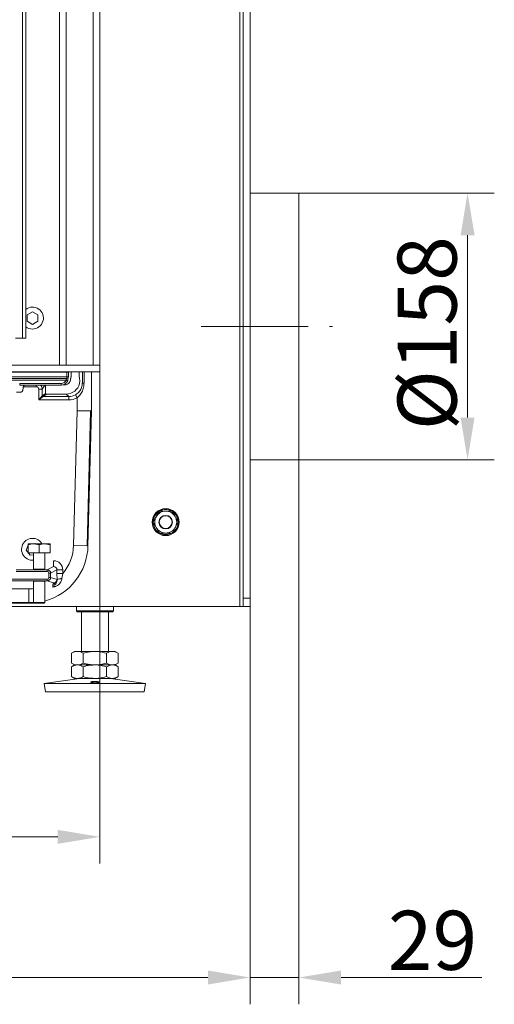
# Model space of a CAD drawing. Extents: x -10 to 3991, y 1458 to 4493.
# Drawn here: x 2280 to 2561, y 2574 to 3158 of the extents above; entities that cross this region are included whole.
import ezdxf

# ---------------------------------------------------------------- set-up
doc = ezdxf.new("R2010")
doc.units = 0
doc.header["$LTSCALE"] = 5
doc.linetypes.add('CENTERX2', pattern=[20.32, 12.7, -2.54, 2.54, -2.54])
doc.layers.add('LAYER14', color=30, linetype='Continuous')
doc.styles.add('Brunner 2014', font='arial.ttf', dxfattribs={"height": 35})
doc.dimstyles.new('Brunner 2014', dxfattribs={"dimscale": 5, "dimtxt": 35, "dimasz": 5, "dimexe": 3.175, "dimexo": 0, "dimgap": 0.762, "dimtad": 1, "dimdec": 0, "dimrnd": 1e-08, "dimtxsty": 'Brunner 2014', "dimcen": 0.09, "dimdle": 10, "dimclrd": 7, "dimclre": 7, "dimclrt": 7, "dimadec": 1, "dimazin": 2, "dimtfac": 0.666667, "dimtdec": 0, "dimtmove": 0, "dimatfit": 3, "dimldrblk": 'Filled-1', "dimfxl": 1, "dimtolj": 1, "dimlwd": 5, "dimlwe": 5, "dimarcsym": 0})

# ---------------------------------------------------------------- blocks, each defined once
blk = doc.blocks.new('*D150')
at = {"layer": 'Defpoints', "color": 0, "lineweight": 5}
for p in [(1778.37, 2810.05), (2416.37, 2810.05), (2416.37, 2590.27)]:
    blk.add_point(p, dxfattribs=at)
at = {"layer": 'LAYER14', "color": 7, "linetype": 'Continuous', "lineweight": 5}
for p, q in [((1778.37, 2810.05), (1778.37, 2574.4)), ((2416.37, 2810.05), (2416.37, 2574.4)), ((1803.37, 2590.27), (2391.37, 2590.27))]:
    blk.add_line(p, q, dxfattribs=at)
at = {"layer": 'LAYER14', "color": 7, "lineweight": 5}
for points in [[(1803.37, 2594.44), (1803.37, 2586.11), (1778.37, 2590.27)], [(2391.37, 2594.44), (2391.37, 2586.11), (2416.37, 2590.27)]]:
    blk.add_solid(points, dxfattribs=at)
at = {"layer": 'LAYER14', "color": 7, "lineweight": 0, "insert": (2100.07, 2629.85), "char_height": 35, "attachment_point": 2, "style": 'Brunner 2014'}
blk.add_mtext('\\A1;638', dxfattribs=at)
blk = doc.blocks.new('Filled-1')
at = {"color": 0}
for p, q in [((0, 0), (-1, 0.167)), ((-1, 0.167), (-1, -0.167)), ((-1, 0), (0, 0)), ((-1, -0.167), (0, 0))]:
    blk.add_line(p, q, dxfattribs=at)
at = {"color": 0, "flags": 128}
blk.add_lwpolyline([(-1, -0.167), (0, 0), (-1, 0.167), (-1, -0.167)], dxfattribs=at)
at = {"color": 0}
blk.add_solid([(-1, -0.167), (0, 0), (-1, 0.167), (-1, -0.167)], dxfattribs=at)
blk = doc.blocks.new('*D151')
at = {"layer": 'Defpoints', "color": 0, "lineweight": 5}
for p in [(2445.37, 2896.95), (2416.37, 2810.05), (2416.37, 2590.27)]:
    blk.add_point(p, dxfattribs=at)
at = {"layer": 'LAYER14', "color": 7, "linetype": 'Continuous', "lineweight": 5}
for p, q in [((2445.37, 2896.95), (2445.37, 2574.4)), ((2416.37, 2810.05), (2416.37, 2574.4)), ((2391.37, 2590.27), (2366.37, 2590.27)), ((2416.37, 2590.27), (2445.37, 2590.27)), ((2470.37, 2590.27), (2553.8, 2590.27))]:
    blk.add_line(p, q, dxfattribs=at)
at = {"layer": 'LAYER14', "color": 7, "lineweight": 5}
for points in [[(2391.37, 2594.44), (2391.37, 2586.11), (2416.37, 2590.27)], [(2470.37, 2594.44), (2470.37, 2586.11), (2445.37, 2590.27)]]:
    blk.add_solid(points, dxfattribs=at)
at = {"layer": 'LAYER14', "color": 7, "lineweight": 0, "insert": (2524.59, 2629.82), "char_height": 35, "attachment_point": 2, "style": 'Brunner 2014'}
blk.add_mtext('\\A1;29', dxfattribs=at)
blk = doc.blocks.new('*D156')
at = {"layer": 'Defpoints', "color": 0, "lineweight": 5}
for p in [(2445.37, 3054.95), (2445.37, 2896.95), (2545.37, 2896.95)]:
    blk.add_point(p, dxfattribs=at)
at = {"layer": 'LAYER14', "color": 7, "linetype": 'Continuous', "lineweight": 5}
for p, q in [((2445.37, 3054.95), (2561.25, 3054.95)), ((2545.37, 3029.95), (2545.37, 2921.95)), ((2445.37, 2896.95), (2561.25, 2896.95))]:
    blk.add_line(p, q, dxfattribs=at)
at = {"layer": 'LAYER14', "color": 7, "lineweight": 5}
for points in [[(2541.21, 3029.95), (2549.54, 3029.95), (2545.37, 3054.95)], [(2541.21, 2921.95), (2549.54, 2921.95), (2545.37, 2896.95)]]:
    blk.add_solid(points, dxfattribs=at)
at = {"layer": 'LAYER14', "color": 7, "insert": (2503.87, 2971.98), "char_height": 35, "attachment_point": 2, "rotation": 90, "style": 'Brunner 2014'}
blk.add_mtext('\\A1;%%c158', dxfattribs=at)
blk = doc.blocks.new('*D165')
at = {"layer": 'Defpoints', "color": 0, "lineweight": 5}
for p in [(1867.37, 2949.04), (2327.37, 2949.04), (2327.37, 2673.6)]:
    blk.add_point(p, dxfattribs=at)
at = {"layer": 'LAYER14', "color": 7, "linetype": 'Continuous', "lineweight": 5}
for p, q in [((1867.37, 2949.04), (1867.37, 2657.72)), ((2327.37, 2949.04), (2327.37, 2657.72)), ((1892.37, 2673.6), (2302.37, 2673.6))]:
    blk.add_line(p, q, dxfattribs=at)
at = {"layer": 'LAYER14', "color": 7, "lineweight": 5}
for points in [[(1892.37, 2677.76), (1892.37, 2669.43), (1867.37, 2673.6)], [(2302.37, 2677.76), (2302.37, 2669.43), (2327.37, 2673.6)]]:
    blk.add_solid(points, dxfattribs=at)
at = {"layer": 'LAYER14', "color": 7, "insert": (2098.85, 2713.15), "char_height": 35, "attachment_point": 2, "style": 'Brunner 2014'}
blk.add_mtext('\\A1;460', dxfattribs=at)

msp = doc.modelspace()

# ---------------------------------------------------------------- linework, layer by layer
at = {"color": 7, "linetype": 'Continuous', "lineweight": 0}
for p, q in [((2410.37, 2810.05), (2410.37, 3790.05)), ((2412.37, 3785.05), (2412.37, 2815.05)), ((2416.37, 3785.05), (2416.37, 2815.05)), ((2281.37, 2968.93), (2281.37, 3492.93)), ((2283.37, 2968.93), (2283.37, 3492.93)), ((2445.37, 3054.95), (2416.37, 3054.95)), ((2445.37, 3054.95), (2445.37, 2896.95)), ((2287.37, 2984.7), (2284.12, 2982.83)), ((2284.12, 2982.83), (2284.12, 2979.07)), ((2290.62, 2982.83), (2287.37, 2984.7)), ((2290.62, 2979.07), (2290.62, 2982.83)), ((2284.12, 2979.07), (2287.37, 2977.2)), ((2287.37, 2977.2), (2290.62, 2979.07)), ((2277.37, 2968.93), (2281.37, 2968.93)), ((2283.37, 2968.93), (2281.37, 2968.93)), ((2234.97, 2948.96), (2307.78, 2948.96)), ((2274.73, 2946.08), (2307.63, 2946.08)), ((2307.63, 2946.08), (2307.78, 2948.96)), ((2307.63, 2945.08), (2307.63, 2946.08)), ((2307.63, 2946.08), (2308.63, 2946.03)), ((2308.63, 2946.03), (2308.62, 2946.03)), ((2308.63, 2946.03), (2308.78, 2949)), ((2308.78, 2949), (2308.74, 2949.04)), ((2310.01, 2945.3), (2310.2, 2946.23)), ((2310.23, 2947.21), (2310.23, 2949.04)), ((2315.09, 2949.04), (2315.09, 2947.21)), ((2315.12, 2946.23), (2315.31, 2945.3)), ((2316.93, 2942.39), (2316.93, 2949.04)), ((2317.91, 2949.04), (2317.91, 2942.39)), ((2322.37, 2925.95), (2322.37, 2949.04)), ((2307.63, 2945.08), (2274.73, 2945.08)), ((2307.28, 2944.19), (2274.73, 2944.19)), ((2279.76, 2942.16), (2304.43, 2942.16)), ((2279.76, 2942.16), (2279.76, 2941.27)), ((2279.76, 2941.27), (2304.43, 2941.27)), ((2279.76, 2941.27), (2279.76, 2941.27)), ((2281.82, 2939.8), (2281.63, 2937.98)), ((2289.62, 2940.28), (2281.96, 2940.28)), ((2289.62, 2941.27), (2289.62, 2940.28)), ((2294.6, 2941.27), (2293.11, 2938.78)), ((2295.13, 2936.28), (2295.13, 2941.27)), ((2304.43, 2942.16), (2304.43, 2941.27)), ((2305.37, 2941.38), (2306.45, 2941.38)), ((2317.91, 2942.39), (2316.93, 2942.39)), ((2280.63, 2937.08), (2277.92, 2937.08)), ((2293.11, 2938.78), (2291.12, 2938.78)), ((2291.12, 2932.45), (2291.12, 2938.78)), ((2291.12, 2932.45), (2293.11, 2934.94)), ((2293.61, 2934.44), (2291.12, 2932.45)), ((2293.11, 2938.78), (2293.11, 2934.94)), ((2293.12, 2934.95), (2295.13, 2936.28)), ((2295.62, 2935.78), (2293.62, 2934.45)), ((2293.62, 2934.45), (2308.88, 2934.45)), ((2307.4, 2935.93), (2300.12, 2935.93)), ((2308.88, 2934.45), (2307.4, 2935.93)), ((2308.88, 2932.45), (2308.88, 2934.45)), ((2313.84, 2933.76), (2312.85, 2935.5)), ((2308.88, 2932.45), (2291.12, 2932.45)), ((2313.84, 2926.06), (2313.84, 2933.76)), ((2311.75, 2846.26), (2313.84, 2926.06)), ((2321.83, 2925.96), (2313.84, 2926.06)), ((2321.83, 2925.96), (2319.73, 2846.05)), ((2322.37, 2925.95), (2320.28, 2846.03)), ((2322.37, 2925.95), (2321.83, 2925.96)), ((2416.37, 2896.95), (2445.37, 2896.95)), ((2362.62, 2866.55), (2360.74, 2863.3)), ((2362.62, 2866.55), (2360.74, 2863.3)), ((2370.13, 2866.55), (2366.37, 2866.55)), ((2370.13, 2866.55), (2366.37, 2866.55)), ((2373.87, 2860.18), (2373.77, 2861.29)), ((2362.62, 2853.55), (2366.37, 2853.55)), ((2362.62, 2853.55), (2366.37, 2853.55)), ((2370.13, 2853.55), (2372, 2856.8)), ((2370.13, 2853.55), (2372, 2856.8)), ((2284.87, 2847.25), (2288.12, 2847.25)), ((2284.87, 2841.95), (2284.87, 2846.67)), ((2288.81, 2847.42), (2287.54, 2847.25)), ((2291.37, 2846.67), (2288.12, 2847.25)), ((2288.12, 2847.25), (2294.62, 2847.25)), ((2288.94, 2847.25), (2288.81, 2847.42)), ((2291.37, 2841.95), (2291.37, 2846.67)), ((2297.87, 2846.67), (2294.62, 2847.25)), ((2294.62, 2847.25), (2297.87, 2847.25)), ((2297.87, 2841.95), (2297.87, 2846.67)), ((2284.87, 2846.41), (2283.65, 2843.46)), ((2283.65, 2843.46), (2285.94, 2840.48)), ((2284.87, 2841.95), (2291.37, 2841.95)), ((2285.94, 2840.48), (2287.97, 2840.75)), ((2287.97, 2841.95), (2287.97, 2832.46)), ((2291.37, 2841.95), (2297.87, 2841.95)), ((2294.77, 2832.46), (2294.77, 2841.95)), ((2311.75, 2846.26), (2319.73, 2846.05)), ((2320.28, 2846.03), (2319.73, 2846.05)), ((2299.81, 2837.16), (2299.81, 2833.67)), ((2277.63, 2831.84), (2296.13, 2831.84)), ((2296.13, 2830.85), (2277.63, 2830.85)), ((2296.13, 2831.84), (2299.81, 2833.67)), ((2296.13, 2831.84), (2296.13, 2830.85)), ((2297.13, 2827.2), (2297.13, 2829.86)), ((2298.11, 2829.86), (2297.13, 2829.86)), ((2301.86, 2831.72), (2298.11, 2829.86)), ((2298.11, 2829.86), (2298.11, 2827.2)), ((2301.86, 2829.64), (2301.86, 2831.72)), ((2305.31, 2831.72), (2301.86, 2831.72)), ((2301.91, 2826.07), (2301.86, 2829.64)), ((2305.31, 2829.64), (2301.86, 2829.64)), ((2305.31, 2829.64), (2304.83, 2826.62)), ((2305.31, 2831.72), (2305.31, 2829.64)), ((2272.63, 2826.21), (2296.12, 2826.21)), ((2296.12, 2825.21), (2272.63, 2825.21)), ((2287.97, 2824.84), (2287.97, 2812.45)), ((2294.77, 2812.45), (2294.77, 2824.84)), ((2296.12, 2825.21), (2296.12, 2826.21)), ((2299.88, 2824.09), (2296.12, 2825.21)), ((2298.11, 2827.2), (2297.13, 2827.2)), ((2298.11, 2827.2), (2301.91, 2826.07)), ((2299.88, 2824.09), (2300.36, 2824.12)), ((2301.92, 2826.02), (2301.91, 2826.07)), ((2304.83, 2826.62), (2304.82, 2826.5)), ((1909.45, 2820.48), (2285.29, 2820.48)), ((2285.29, 2820.48), (2285.29, 2812.5)), ((2285.29, 2812.5), (1909.45, 2812.5)), ((2285.29, 2811.95), (1909.45, 2811.95)), ((2285.29, 2811.95), (2285.29, 2812.5)), ((2288.34, 2812.08), (2285.29, 2811.95)), ((2287.97, 2812.45), (2288.47, 2811.95)), ((2291.37, 2812.45), (2287.97, 2812.45)), ((2291.37, 2811.95), (2288.47, 2811.95)), ((2294.77, 2812.45), (2291.37, 2812.45)), ((2294.27, 2811.95), (2291.37, 2811.95)), ((2294.27, 2811.95), (2294.77, 2812.45)), ((2412.37, 2815.05), (2416.37, 2815.05)), ((2412.37, 2810.05), (2412.37, 2815.05)), ((2416.37, 2815.05), (2416.37, 2810.05)), ((1784.37, 2810.05), (2410.37, 2810.05)), ((2313.37, 2810.05), (2313.37, 2807.45)), ((2313.37, 2807.45), (2313.87, 2806.95)), ((2313.37, 2807.45), (2335.37, 2807.45)), ((2334.87, 2806.95), (2313.87, 2806.95)), ((2316.37, 2806.95), (2316.37, 2783.45)), ((2332.37, 2783.45), (2332.37, 2806.95)), ((2334.87, 2806.95), (2335.37, 2807.45)), ((2335.37, 2807.45), (2335.37, 2810.05)), ((2410.37, 2810.05), (2412.37, 2810.05)), ((2416.37, 2810.05), (2412.37, 2810.05)), ((2312.37, 2783.45), (2310.52, 2782.38)), ((2310.52, 2782.38), (2310.52, 2776.52)), ((2313.98, 2783.45), (2312.37, 2783.45)), ((2324.37, 2783.45), (2313.98, 2783.45)), ((2317.45, 2782.38), (2317.45, 2776.52)), ((2334.77, 2783.45), (2324.37, 2783.45)), ((2331.3, 2782.38), (2331.3, 2776.52)), ((2336.37, 2783.45), (2334.77, 2783.45)), ((2338.23, 2782.38), (2336.37, 2783.45)), ((2338.23, 2782.38), (2338.23, 2776.52)), ((2310.52, 2776.52), (2312.37, 2775.45)), ((2336.37, 2775.45), (2338.23, 2776.52)), ((2312.37, 2775.45), (2310.52, 2774.38)), ((2310.52, 2774.38), (2310.52, 2768.52)), ((2313.98, 2775.45), (2312.37, 2775.45)), ((2324.37, 2775.45), (2313.98, 2775.45)), ((2317.45, 2774.38), (2317.45, 2768.52)), ((2334.77, 2775.45), (2324.37, 2775.45)), ((2331.3, 2774.38), (2331.3, 2768.52)), ((2338.23, 2774.38), (2336.37, 2775.45)), ((2338.23, 2774.38), (2338.23, 2768.52)), ((2315.15, 2767.45), (2294.37, 2764.4)), ((2310.52, 2768.52), (2312.37, 2767.45)), ((2313.98, 2767.45), (2312.37, 2767.45)), ((2324.37, 2767.45), (2313.98, 2767.45)), ((2334.77, 2767.45), (2324.37, 2767.45)), ((2354.37, 2764.4), (2333.6, 2767.45)), ((2336.37, 2767.45), (2334.77, 2767.45)), ((2336.37, 2767.45), (2338.23, 2768.52)), ((2294.37, 2764.4), (2295.1, 2759.45)), ((2294.37, 2764.4), (2354.37, 2764.4)), ((2295.1, 2759.45), (2353.65, 2759.45)), ((2353.65, 2759.45), (2354.37, 2764.4))]:
    msp.add_line(p, q, dxfattribs=at)
at = {"color": 8, "linetype": 'Continuous', "lineweight": 0}
msp.add_line((2287.97, 2812.6), (2285.29, 2812.5), dxfattribs=at)
at = {"color": 7, "linetype": 'Continuous', "lineweight": 0}
for radius in [8, 4, 3.8]:
    msp.add_circle((2366.37, 2860.05), radius, dxfattribs=at)
for centre, radius, start, end in [((2287.37, 2980.95), 6.5, 270, 127.97987), ((2287.37, 2980.95), 6.5, 232.02013, 270), ((2307.63, 2946.08), 1, 270, 356.99817), ((2308.24, 2946.23), 2.26, 244.64043, 269.43501), ((2280.63, 2938.08), 1, 270, 354), ((2293.62, 2934.95), 0.501, 180.1836, 269.8164), ((2293.62, 2934.95), 0.501, 180.10065, 269.85569), ((2295.63, 2936.28), 0.501, 180.10065, 269.85569), ((2366.37, 2860.05), 7.5, 121.01348, 297.84161), ((2366.37, 2860.05), 7.4, 122.16363, 176.82518), ((2366.37, 2860.05), 6.5, 90, 150), ((2366.37, 2860.05), 7.5, 61.7902, 118.26904), ((2366.37, 2860.05), 7.4, 63.49346, 116.50703), ((2366.37, 2860.05), 6.5, 30, 90), ((2366.37, 2860.05), 7.5, 9.5066, 58.9284), ((2366.37, 2860.05), 7.4, 0, 57.83554), ((2366.37, 2860.05), 7.4, 183.59622, 239.70525), ((2366.37, 2860.05), 6.5, 150, 210), ((2366.37, 2860.05), 7.5, 301.66349, 359.09783), ((2366.37, 2860.05), 7.4, 302.91229, 354), ((2366.37, 2860.05), 6.5, 330, 30), ((2366.37, 2860.05), 6.5, 210, 270), ((2366.37, 2860.05), 7.4, 242.57875, 296.32874), ((2366.37, 2860.05), 6.5, 270, 330), ((2287.37, 2843.95), 6.5, 67.47733, 275.29638), ((2287.37, 2843.95), 6.5, 30.51024, 67.47733), ((2285.29, 2846.95), 35, 285.71644, 358.5), ((2285.29, 2846.95), 26.46, 319.14603, 358.5), ((2303.78, 2821.94), 4.45, 151.09756, 184.77325), ((2305.49, 2823.11), 5.23, 168.82575, 194.54554), ((2299.9, 2826.08), 2.01, 283.06907, 358.22381), ((2304.62, 2819.71), 6.92, 88.19895, 113.0107), ((2304.44, 2819.79), 6.72, 86.80772, 112.07406), ((2285.29, 2846.95), 26.46, 270, 275.97072)]:
    msp.add_arc(centre, radius, start, end, dxfattribs=at)
for centre, major_axis, ratio, start_param, end_param in [((2307.78, 2949), (1, 0), 0.034873, 4.710558, 6.316213), ((2310.19, 2947.21), (0, 1), 0.034921, 3.316126, 4.712389), ((2315.13, 2947.21), (0, 1), 0.034921, 1.570796, 2.96706), ((2289.62, 2938.77), (-0.77, -1.29), 0.99484, 2.112781, 3.679016), ((2289.62, 2938.77), (3, -1.8), 0.999274, 0.541985, 1.333365), ((2304.44, 2945.15), (2.88, 0.84), 0.995728, 4.426085, 5.667459), ((2304.44, 2945.26), (3.8, 1.26), 0.996618, 4.391691, 5.633065), ((2306.44, 2944.88), (-2.48, 2.48), 0.998783, 2.356803, 3.299426), ((2307.39, 2943.94), (5.66, -5.66), 0.998935, 5.498396, 6.848913), ((2307.45, 2944.08), (0.105, 1), 0.069078, 0.00728, 1.048523), ((2308.45, 2944.03), (0.11, 2), 0.034825, 0.777396, 1.043072), ((2293.12, 2932.45), (0, 2.5), 0.052408, 0.034907, 0.05236), ((2293.62, 2932.45), (0, 2), 0.06551, 0.034907, 0.05236), ((2300.12, 2935.78), (4.5, 0), 0.034921, 1.570796, 3.089233), ((2308.87, 2942.45), (5.67, -5.67), 0.998176, 5.498396, 6.016763), ((2308.87, 2942.45), (-7.08, 7.08), 0.998783, 2.356803, 2.875171), ((2299.73, 2831.64), (5.02, 2.49), 0.981173, 5.830128, 7.385789), ((2291.37, 2832.46), (3.4, 0), 0.087489, 3.141593, 4.712389), ((2291.37, 2832.46), (3.4, 0), 0.087489, 4.712389, 6.283185), ((2296.11, 2829.84), (1.79, 0.89), 0.999819, 5.830128, 7.385789), ((2296.11, 2829.84), (0.913, 0.453), 0.981173, 5.830128, 7.385789), ((2299.73, 2831.64), (1.95, 0.97), 0.921051, 5.830128, 7.385789), ((2291.37, 2824.84), (3.4, 0), 0.052408, 0, 3.141593), ((2296.11, 2827.21), (0.975, -0.29), 0.983499, 5.005868, 6.567577), ((2296.11, 2827.21), (1.92, -0.57), 0.999862, 5.005868, 6.567577)]:
    msp.add_ellipse(centre, major_axis=major_axis, ratio=ratio, start_param=start_param, end_param=end_param, dxfattribs=at)
for points, knots in [([(2281.82, 2939.8), (2281.87, 2940.04), (2281.96, 2940.47), (2282.31, 2940.94), (2282.6, 2941.19), (2282.72, 2941.26), (2282.74, 2941.27)], [0, 0, 0, 0, 0.390151, 0.688581, 0.943527, 1, 1, 1, 1]), ([(2307.28, 2944.19), (2307.3, 2944.23), (2307.37, 2944.34), (2307.42, 2944.48), (2307.44, 2944.57), (2307.44, 2944.59)], [0, 0, 0, 0, 0.3343164, 0.8533861, 1, 1, 1, 1]), ([(2308.44, 2945.04), (2308.41, 2944.8), (2308.37, 2944.44), (2308.26, 2944.08), (2308.22, 2943.97)], [0, 0, 0, 0, 0.676479, 1, 1, 1, 1]), ([(2309.28, 2942.82), (2309.39, 2943), (2309.63, 2943.35), (2309.87, 2943.99), (2309.97, 2944.46), (2309.99, 2944.75), (2309.99, 2944.83)], [0, 0, 0, 0, 0.241497, 0.482158, 0.850422, 1, 1, 1, 1]), ([(2309.99, 2944.83), (2309.99, 2944.91), (2310, 2945.07), (2310.01, 2945.22), (2310.01, 2945.3), (2310.01, 2945.3)], [0, 0, 0, 0, 0.493923, 0.988355, 1, 1, 1, 1]), ([(2312.85, 2935.5), (2313.56, 2935.99), (2314.98, 2936.98), (2316.38, 2939.18), (2316.9, 2941.1), (2316.92, 2942.21), (2316.93, 2942.39)], [0, 0, 0, 0, 0.303914, 0.608284, 0.936007, 1, 1, 1, 1]), ([(2317.91, 2942.39), (2317.9, 2942.17), (2317.88, 2940.8), (2317.39, 2938.46), (2316.02, 2935.69), (2314.55, 2934.39), (2313.84, 2933.76)], [0, 0, 0, 0, 0.06828, 0.412335, 0.714552, 1, 1, 1, 1]), ([(2315.37, 2943.95), (2315.37, 2943.67), (2315.37, 2943.12), (2315.26, 2942.5), (2315.2, 2942.19)], [0, 0, 0, 0, 0.503252, 1, 1, 1, 1]), ([(2315.31, 2945.3), (2315.31, 2945.3), (2315.31, 2945.26), (2315.32, 2945.11), (2315.34, 2944.76), (2315.36, 2944.26), (2315.37, 2943.95)], [0, 0, 0, 0, 0.004308, 0.10314, 0.451024, 1, 1, 1, 1]), ([(2366.37, 2866.55), (2366.28, 2866.55), (2365.81, 2866.55), (2365.13, 2866.55), (2364.36, 2866.55), (2363.58, 2866.55), (2363.01, 2866.55), (2362.62, 2866.55)], [0, 0, 0, 0, 0.070046, 0.37658, 0.530814, 0.683096, 1, 1, 1, 1]), ([(2366.37, 2866.55), (2366.28, 2866.55), (2365.81, 2866.55), (2365.13, 2866.55), (2364.36, 2866.55), (2363.58, 2866.55), (2363.01, 2866.55), (2362.62, 2866.55)], [0, 0, 0, 0, 0.070046, 0.37658, 0.530814, 0.683096, 1, 1, 1, 1]), ([(2372, 2863.3), (2371.83, 2863.59), (2371.2, 2864.69), (2370.58, 2865.76), (2370.13, 2866.55)], [0, 0, 0, 0, 0.264671, 1, 1, 1, 1]), ([(2372, 2863.3), (2371.83, 2863.59), (2371.2, 2864.69), (2370.58, 2865.76), (2370.13, 2866.55)], [0, 0, 0, 0, 0.264671, 1, 1, 1, 1]), ([(2360.74, 2863.3), (2360.7, 2863.22), (2360.07, 2862.13), (2359.45, 2861.05), (2358.87, 2860.05)], [0, 0, 0, 0, 0.070215, 1, 1, 1, 1]), ([(2360.74, 2863.3), (2360.7, 2863.22), (2360.07, 2862.13), (2359.45, 2861.05), (2358.87, 2860.05)], [0, 0, 0, 0, 0.070215, 1, 1, 1, 1]), ([(2358.87, 2860.05), (2359.32, 2859.26), (2359.94, 2858.19), (2360.58, 2857.09), (2360.74, 2856.8)], [0, 0, 0, 0, 0.735328, 1, 1, 1, 1]), ([(2358.87, 2860.05), (2359.32, 2859.26), (2359.94, 2858.19), (2360.58, 2857.09), (2360.74, 2856.8)], [0, 0, 0, 0, 0.735328, 1, 1, 1, 1]), ([(2373.88, 2860.05), (2373.72, 2860.32), (2373.11, 2861.38), (2372.48, 2862.48), (2372, 2863.3)], [0, 0, 0, 0, 0.2525637, 1, 1, 1, 1]), ([(2373.88, 2860.05), (2373.72, 2860.32), (2373.11, 2861.38), (2372.48, 2862.48), (2372, 2863.3)], [0, 0, 0, 0, 0.2525637, 1, 1, 1, 1]), ([(2372, 2856.8), (2372.05, 2856.88), (2372.38, 2857.46), (2373.02, 2858.56), (2373.59, 2859.55), (2373.88, 2860.05)], [0, 0, 0, 0, 0.0700769, 0.5307777, 1, 1, 1, 1]), ([(2372, 2856.8), (2372.05, 2856.88), (2372.38, 2857.46), (2373.02, 2858.56), (2373.59, 2859.55), (2373.88, 2860.05)], [0, 0, 0, 0, 0.0700769, 0.5307777, 1, 1, 1, 1]), ([(2360.74, 2856.8), (2361.22, 2855.98), (2361.85, 2854.88), (2362.47, 2853.82), (2362.62, 2853.55)], [0, 0, 0, 0, 0.747436, 1, 1, 1, 1]), ([(2360.74, 2856.8), (2361.22, 2855.98), (2361.85, 2854.88), (2362.47, 2853.82), (2362.62, 2853.55)], [0, 0, 0, 0, 0.747436, 1, 1, 1, 1]), ([(2366.37, 2853.55), (2366.46, 2853.55), (2367.73, 2853.55), (2368.97, 2853.55), (2370.13, 2853.55)], [0, 0, 0, 0, 0.070215, 1, 1, 1, 1]), ([(2366.37, 2853.55), (2366.46, 2853.55), (2367.73, 2853.55), (2368.97, 2853.55), (2370.13, 2853.55)], [0, 0, 0, 0, 0.070215, 1, 1, 1, 1]), ([(2288.12, 2847.25), (2288.05, 2847.25), (2286.95, 2847.24), (2285.87, 2846.94), (2284.87, 2846.67)], [0, 0, 0, 0, 0.070215, 1, 1, 1, 1]), ([(2284.87, 2846.67), (2284.87, 2846.74), (2284.87, 2847.09), (2284.87, 2847.18), (2284.87, 2847.25)], [0, 0, 0, 0, 0.215894, 1, 1, 1, 1]), ([(2294.62, 2847.25), (2294.55, 2847.25), (2293.45, 2847.24), (2292.37, 2846.94), (2291.37, 2846.67)], [0, 0, 0, 0, 0.070215, 1, 1, 1, 1]), ([(2297.87, 2847.25), (2297.87, 2847.18), (2297.87, 2847.09), (2297.87, 2846.74), (2297.87, 2846.67)], [0, 0, 0, 0, 0.784106, 1, 1, 1, 1]), ([(2300.36, 2824.12), (2300.47, 2824.06), (2300.7, 2823.95), (2300.92, 2823.46), (2301.09, 2823.17), (2301.11, 2823.15), (2301.11, 2823.14), (2301.12, 2823.14), (2301.12, 2823.13), (2301.13, 2823.13), (2301.13, 2823.13), (2301.14, 2823.13), (2301.15, 2823.13), (2301.15, 2823.14), (2301.17, 2823.16), (2301.21, 2823.23), (2301.29, 2823.52), (2301.45, 2824.03), (2301.72, 2824.7), (2301.92, 2825.38), (2301.92, 2825.86), (2301.92, 2826.02)], [0, 0, 0, 0, 0.192975, 0.386373, 0.39868, 0.401756, 0.403293, 0.404833, 0.405602, 0.406372, 0.407057, 0.40814, 0.409172, 0.410416, 0.41269, 0.42089, 0.453355, 0.582867, 0.75007, 0.916012, 1, 1, 1, 1]), ([(2304.82, 2826.5), (2304.8, 2826.4), (2304.68, 2825.77), (2304.25, 2824.7), (2303.36, 2823.46), (2302.39, 2822.6), (2301.62, 2822.15), (2301.16, 2822), (2300.83, 2821.9), (2300.59, 2821.84), (2300.43, 2821.79)], [0, 0, 0, 0, 0.044711, 0.285095, 0.501404, 0.714948, 0.848081, 0.88943, 0.926209, 1, 1, 1, 1]), ([(2300.43, 2821.79), (2300.4, 2821.79), (2300.05, 2821.68), (2299.68, 2821.62), (2299.34, 2821.57)], [0, 0, 0, 0, 0.069602, 1, 1, 1, 1]), ([(2310.52, 2782.38), (2311.08, 2782.68), (2312.22, 2783.28), (2313.39, 2783.39), (2313.98, 2783.45)], [0, 0, 0, 0, 0.495458, 1, 1, 1, 1]), ([(2313.98, 2783.45), (2314.06, 2783.45), (2314.69, 2783.44), (2315.86, 2783.2), (2316.91, 2782.66), (2317.45, 2782.38)], [0, 0, 0, 0, 0.070099, 0.530789, 1, 1, 1, 1]), ([(2317.45, 2782.38), (2318.02, 2782.54), (2320.27, 2783.17), (2322.62, 2783.33), (2324.37, 2783.45)], [0, 0, 0, 0, 0.252564, 1, 1, 1, 1]), ([(2324.37, 2783.45), (2324.99, 2783.43), (2327.34, 2783.38), (2329.62, 2782.8), (2331.3, 2782.38)], [0, 0, 0, 0, 0.264671, 1, 1, 1, 1]), ([(2331.3, 2782.38), (2331.86, 2782.68), (2333, 2783.28), (2334.17, 2783.39), (2334.77, 2783.45)], [0, 0, 0, 0, 0.495458, 1, 1, 1, 1]), ([(2334.77, 2783.45), (2334.85, 2783.45), (2335.2, 2783.44), (2335.82, 2783.36), (2336.63, 2783.14), (2337.43, 2782.81), (2337.96, 2782.52), (2338.23, 2782.38)], [0, 0, 0, 0, 0.070064, 0.299819, 0.530836, 0.765028, 1, 1, 1, 1]), ([(2313.98, 2775.45), (2313.9, 2775.45), (2313.28, 2775.46), (2312.1, 2775.69), (2311.05, 2776.24), (2310.52, 2776.52)], [0, 0, 0, 0, 0.0700986, 0.5307888, 1, 1, 1, 1]), ([(2317.45, 2776.52), (2316.88, 2776.22), (2315.75, 2775.62), (2314.57, 2775.51), (2313.98, 2775.45)], [0, 0, 0, 0, 0.495458, 1, 1, 1, 1]), ([(2324.37, 2775.45), (2322.62, 2775.57), (2320.27, 2775.73), (2318.02, 2776.36), (2317.45, 2776.52)], [0, 0, 0, 0, 0.747436, 1, 1, 1, 1]), ([(2331.3, 2776.52), (2329.62, 2776.1), (2327.34, 2775.52), (2324.99, 2775.47), (2324.37, 2775.45)], [0, 0, 0, 0, 0.735329, 1, 1, 1, 1]), ([(2334.77, 2775.45), (2334.68, 2775.45), (2334.06, 2775.46), (2332.89, 2775.69), (2331.83, 2776.24), (2331.3, 2776.52)], [0, 0, 0, 0, 0.0700986, 0.5307888, 1, 1, 1, 1]), ([(2338.23, 2776.52), (2337.95, 2776.37), (2337.39, 2776.06), (2336.53, 2775.72), (2335.65, 2775.49), (2335.06, 2775.46), (2334.77, 2775.45)], [0, 0, 0, 0, 0.247269, 0.495363, 0.746874, 1, 1, 1, 1]), ([(2310.52, 2774.38), (2311.08, 2774.68), (2312.22, 2775.28), (2313.39, 2775.39), (2313.98, 2775.45)], [0, 0, 0, 0, 0.495458, 1, 1, 1, 1]), ([(2313.98, 2775.45), (2314.06, 2775.45), (2314.69, 2775.44), (2315.86, 2775.2), (2316.91, 2774.66), (2317.45, 2774.38)], [0, 0, 0, 0, 0.070099, 0.530789, 1, 1, 1, 1]), ([(2317.45, 2774.38), (2318.02, 2774.54), (2320.27, 2775.17), (2322.62, 2775.33), (2324.37, 2775.45)], [0, 0, 0, 0, 0.252564, 1, 1, 1, 1]), ([(2324.37, 2775.45), (2324.99, 2775.43), (2327.34, 2775.38), (2329.62, 2774.8), (2331.3, 2774.38)], [0, 0, 0, 0, 0.264671, 1, 1, 1, 1]), ([(2331.3, 2774.38), (2331.86, 2774.68), (2333, 2775.28), (2334.17, 2775.39), (2334.77, 2775.45)], [0, 0, 0, 0, 0.495458, 1, 1, 1, 1]), ([(2334.77, 2775.45), (2334.85, 2775.45), (2335.2, 2775.44), (2335.82, 2775.36), (2336.63, 2775.14), (2337.43, 2774.81), (2337.96, 2774.52), (2338.23, 2774.38)], [0, 0, 0, 0, 0.070064, 0.299819, 0.530836, 0.765028, 1, 1, 1, 1]), ([(2313.98, 2767.45), (2313.9, 2767.45), (2313.28, 2767.46), (2312.1, 2767.69), (2311.05, 2768.24), (2310.52, 2768.52)], [0, 0, 0, 0, 0.0700986, 0.5307888, 1, 1, 1, 1]), ([(2317.45, 2768.52), (2316.88, 2768.22), (2315.75, 2767.62), (2314.57, 2767.51), (2313.98, 2767.45)], [0, 0, 0, 0, 0.495458, 1, 1, 1, 1]), ([(2324.37, 2767.45), (2322.62, 2767.57), (2320.27, 2767.73), (2318.02, 2768.36), (2317.45, 2768.52)], [0, 0, 0, 0, 0.747436, 1, 1, 1, 1]), ([(2325.22, 2765.63), (2325.48, 2765.61), (2325.99, 2765.57), (2326.55, 2765.47), (2326.86, 2765.35), (2326.9, 2765.22), (2326.65, 2765.11), (2326.15, 2765.01), (2325.44, 2764.95), (2324.62, 2764.92), (2323.76, 2764.93), (2322.98, 2764.97), (2322.35, 2765.05), (2321.95, 2765.15), (2321.83, 2765.28), (2321.99, 2765.4), (2322.42, 2765.51), (2323.07, 2765.6), (2323.86, 2765.65), (2324.62, 2765.66), (2325.06, 2765.63), (2325.22, 2765.63)], [0, 0, 0, 0, 0.05369, 0.10738, 0.16107, 0.214756, 0.268438, 0.322123, 0.375814, 0.429503, 0.483188, 0.536871, 0.590558, 0.644248, 0.697937, 0.751621, 0.805303, 0.858991, 0.912682, 0.966368, 1, 1, 1, 1]), ([(2331.3, 2768.52), (2329.62, 2768.1), (2327.34, 2767.52), (2324.99, 2767.47), (2324.37, 2767.45)], [0, 0, 0, 0, 0.735329, 1, 1, 1, 1]), ([(2334.77, 2767.45), (2334.68, 2767.45), (2334.06, 2767.46), (2332.89, 2767.69), (2331.83, 2768.24), (2331.3, 2768.52)], [0, 0, 0, 0, 0.0700986, 0.5307888, 1, 1, 1, 1]), ([(2338.23, 2768.52), (2337.95, 2768.37), (2337.39, 2768.06), (2336.53, 2767.72), (2335.65, 2767.49), (2335.06, 2767.46), (2334.77, 2767.45)], [0, 0, 0, 0, 0.247269, 0.495363, 0.746874, 1, 1, 1, 1])]:
    msp.add_open_spline(points, degree=3, knots=knots, dxfattribs=at)
at = {"layer": 'LAYER14', "color": 7, "lineweight": 0}
for p, q in [((2410.37, 2810.05), (2410.37, 3790.05)), ((1784.37, 2810.05), (2410.37, 2810.05))]:
    msp.add_line(p, q, dxfattribs=at)
at = {"layer": 'LAYER14', "linetype": 'Continuous', "lineweight": 0}
for p, q in [((2323.37, 3520.04), (2323.37, 2953.04)), ((2327.37, 3520.04), (2327.37, 2953.04)), ((2303.37, 3502.04), (2303.37, 2953.04)), ((2307.37, 2953.04), (2307.37, 3502.04)), ((1867.37, 2953.04), (2327.37, 2953.04)), ((2327.37, 2953.04), (2323.37, 2953.04)), ((2327.37, 2953.04), (2327.37, 2949.04)), ((1867.37, 2949.04), (2327.37, 2949.04))]:
    msp.add_line(p, q, dxfattribs=at)
at = {"layer": 'LAYER14', "color": 7, "linetype": 'CENTERX2', "lineweight": 0}
msp.add_line((2387.37, 2975.95), (2465.37, 2975.95), dxfattribs=at)

# ---------------------------------------------------------------- dimensions: what is measured, and where the dimension line sits
at = {"layer": 'LAYER14', "color": 7}
dim = msp.add_linear_dim(base=(2545.37, 2896.95), p1=(2445.37, 3054.95), p2=(2445.37, 2896.95), angle=90, text='%%c<>', dimstyle='Brunner 2014', override={"dimtxsty": 'Brunner 2014'}, dxfattribs=at)
dim.commit()
dim.dimension.update_dxf_attribs({"geometry": '*D156', "text_midpoint": (2545.37, 2971.98), "dimtype": 160})
at = {"layer": 'LAYER14', "color": 11, "true_color": 0xff8040}
dim = msp.add_linear_dim(base=(2327.37, 2673.6), p1=(1867.37, 2949.04), p2=(2327.37, 2949.04), dimstyle='Brunner 2014', override={"dimtxsty": 'Brunner 2014'}, dxfattribs=at)
dim.commit()
dim.dimension.update_dxf_attribs({"geometry": '*D165', "text_midpoint": (2098.85, 2673.6), "dimtype": 160})
at = {"layer": 'LAYER14', "color": 7, "lineweight": 0}
for p1, picture, middle in [((2445.37, 2896.95), '*D151', (2524.59, 2590.27)), ((1778.37, 2810.05), '*D150', (2100.07, 2590.27))]:
    dim = msp.add_linear_dim(base=(2416.37, 2590.27), p1=p1, p2=(2416.37, 2810.05), dimstyle='Brunner 2014', override={"dimtxsty": 'Brunner 2014'}, dxfattribs=at)
    dim.commit()
    dim.dimension.update_dxf_attribs({"geometry": picture, "text_midpoint": middle, "dimtype": 160})

doc.saveas('drawing.dxf')
